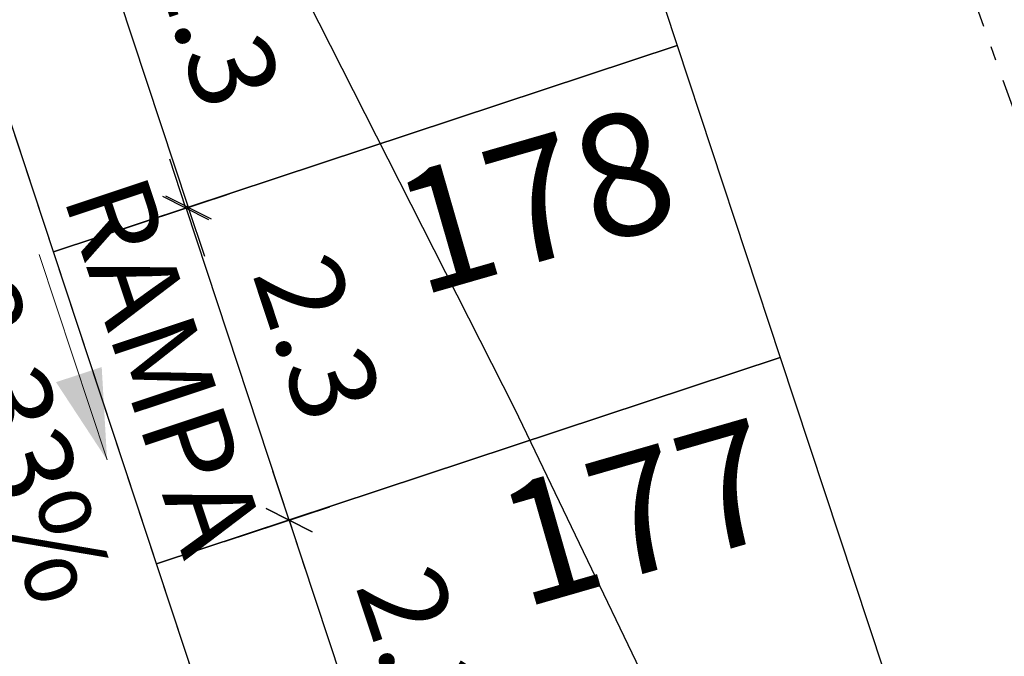
# Model space of a CAD drawing. Extents: x 285079 to 285734, y 1668294 to 1668805.
# Drawn here: x 285431 to 285438, y 1668470 to 1668474 of the extents above; entities that cross this region are included whole.
import ezdxf

# ---------------------------------------------------------------- set-up
doc = ezdxf.new("R2010")
doc.units = 0
doc.header["$MEASUREMENT"] = 0
doc.linetypes.add('ACAD_ISO10W100', pattern=[18.5, 12, -3, 0.5, -3])
doc.linetypes.add('LIN0', pattern=[0])
doc.layers.get('0').update_dxf_attribs({"linetype": 'LIN0'})
doc.layers.get('Defpoints').update_dxf_attribs({"linetype": 'CONTINUOUS'})
for name, color, linetype in [('ARQ_COTA', 13, 'CONTINUOUS'), ('ARQ_ESPECARQ', 2, 'CONTINUOUS'), ('ARQ_TEXTO', 1, 'CONTINUOUS'), ('ARQ_VAGA', 1, 'CONTINUOUS'), ('ARQ_VAGA TXT', 7, 'CONTINUOUS'), ('ARQ_VIARIO', 7, 'CONTINUOUS'), ('Curvas de Nivel', 7, 'LIN0'), ('PDDUA - SMAM', 192, 'CONTINUOUS')]:
    doc.layers.add(name, color=color, linetype=linetype)
doc.styles.add('Arial', font='arial.ttf')
doc.styles.add('REGUA60', font='romns850', dxfattribs={"width": 1.2})
doc.dimstyles.new('JAA', dxfattribs={"dimscale": 0.4, "dimtxt": 1.5, "dimasz": 0.006, "dimexe": 1, "dimexo": 1, "dimgap": 0.98, "dimtad": 1, "dimrnd": 0.005, "dimdsep": 46, "dimtxsty": 'REGUA60', "dimblk": 'COTATR', "dimcen": 4, "dimdle": 4, "dimclrd": 256, "dimclre": 256, "dimclrt": 2, "dimaunit": 1, "dimadec": 0, "dimazin": 0, "dimtfac": 1, "dimtofl": 0, "dimtmove": 2, "dimatfit": 2, "dimfxl": 1, "dimtolj": 1, "dimtzin": 0, "dimlwd": -1, "dimlwe": -1, "dimarcsym": 0})

# ---------------------------------------------------------------- blocks, each defined once
blk = doc.blocks.new('VAGA VEICULO')
at = {"layer": 'ARQ_VAGA'}
blk.add_lwpolyline([(0, 0), (2.3, 0), (2.3, 4.6), (0, 4.6)], close=True, dxfattribs=at)
blk = doc.blocks.new('COTATR')
at = {"color": 6}
blk.add_line((-70.7, -70.7), (70.7, 70.7), dxfattribs=at)
at = {"color": 0, "linetype": 'ByBlock'}
blk.add_line((0, 0), (200, 0), dxfattribs=at)
blk = doc.blocks.new('*D537')
at = {"layer": 'ARQ_COTA', "transparency": 16777216}
for p, q in [((285431.3284, 1668472.6665), (285432.066, 1668472.9104)), ((285431.7817, 1668472.8145), (285432.5026, 1668470.6342)), ((285432.0504, 1668470.4827), (285432.788, 1668470.7266))]:
    blk.add_line(p, q, dxfattribs=at)
at = {"layer": 'Defpoints', "color": 0, "transparency": 16777216}
for p in [(285431.0435, 1668472.5723), (285432.5032, 1668470.6324), (285431.7655, 1668470.3886)]:
    blk.add_point(p, dxfattribs=at)
at = {"layer": 'ARQ_COTA', "transparency": 16777216, "xscale": 0.0018, "yscale": 0.0018, "zscale": 0.0018}
for p, rotation in [((285431.7811, 1668472.8162), 108.2957742780091), ((285432.5032, 1668470.6324), 288.2957742780091)]:
    blk.add_blockref('COTATR', p, dxfattribs=dict(at, rotation=rotation))
at = {"layer": 'ARQ_COTA', "color": 2, "transparency": 16777216, "insert": (285432.7061, 1668471.9108), "char_height": 0.6, "attachment_point": 5, "rotation": 288.29577, "style": 'REGUA60'}
blk.add_mtext('\\A1;2.3', dxfattribs=at)
blk = doc.blocks.new('*D538')
at = {"layer": 'ARQ_COTA', "transparency": 16777216}
for p, q in [((285432.0504, 1668470.4827), (285432.788, 1668470.7266)), ((285432.5037, 1668470.6307), (285433.2246, 1668468.4504)), ((285432.7724, 1668468.299), (285433.51, 1668468.5429))]:
    blk.add_line(p, q, dxfattribs=at)
at = {"layer": 'Defpoints', "color": 0, "transparency": 16777216}
for p in [(285431.7655, 1668470.3886), (285433.2252, 1668468.4487), (285432.4876, 1668468.2048)]:
    blk.add_point(p, dxfattribs=at)
at = {"layer": 'ARQ_COTA', "transparency": 16777216, "xscale": 0.0018, "yscale": 0.0018, "zscale": 0.0018}
for p, rotation in [((285432.5032, 1668470.6324), 108.2957742743675), ((285433.2252, 1668468.4487), 288.2957742743675)]:
    blk.add_blockref('COTATR', p, dxfattribs=dict(at, rotation=rotation))
at = {"layer": 'ARQ_COTA', "color": 2, "transparency": 16777216, "insert": (285433.4281, 1668469.7271), "char_height": 0.6, "attachment_point": 5, "rotation": 288.29577, "style": 'REGUA60'}
blk.add_mtext('\\A1;2.3', dxfattribs=at)
blk = doc.blocks.new('*D564')
at = {"layer": 'ARQ_COTA', "transparency": 16777216}
for p, q in [((285435.9821, 1668489.809), (285434.6287, 1668489.3615)), ((285452.2601, 1668436.9913), (285434.9141, 1668489.454)), ((285453.3293, 1668437.3429), (285451.9759, 1668436.8954))]:
    blk.add_line(p, q, dxfattribs=at)
at = {"layer": 'Defpoints', "color": 0, "transparency": 16777216}
for p in [(285436.2669, 1668489.9032), (285434.9135, 1668489.4557), (285453.6141, 1668437.4371)]:
    blk.add_point(p, dxfattribs=at)
at = {"layer": 'ARQ_COTA', "transparency": 16777216, "xscale": 0.0018, "yscale": 0.0018, "zscale": 0.0018}
for p, rotation in [((285434.9135, 1668489.4557), 108.2957500257721), ((285452.2607, 1668436.9896), 288.2957500257721)]:
    blk.add_blockref('COTATR', p, dxfattribs=dict(at, rotation=rotation))
at = {"layer": 'ARQ_COTA', "color": 2, "transparency": 16777216, "insert": (285444.1511, 1668463.4091), "char_height": 0.6, "attachment_point": 5, "rotation": 288.29575, "style": 'REGUA60'}
blk.add_mtext('\\A1;55.26', dxfattribs=at)
blk = doc.blocks.new('SETA')
at = {"lineweight": 0}
blk.add_line((0, 1.5), (0, 19.558), dxfattribs=at)
blk.add_solid([(0, 19.558), (2.009, 12.058), (-2.009, 12.058)], dxfattribs=at)
blk = doc.blocks.new('*D249')
at = {"layer": 'ARQ_COTA', "transparency": 16777216}
for p, q in [((285430.4163, 1668474.7874), (285431.3606, 1668475.0996)), ((285431.0763, 1668475.0037), (285431.7972, 1668472.8234)), ((285431.1383, 1668472.6037), (285432.0826, 1668472.9159))]:
    blk.add_line(p, q, dxfattribs=at)
at = {"layer": 'Defpoints', "color": 0, "transparency": 16777216}
for p in [(285430.1315, 1668474.6932), (285431.7978, 1668472.8217), (285430.8535, 1668472.5095)]:
    blk.add_point(p, dxfattribs=at)
at = {"layer": 'ARQ_COTA', "transparency": 16777216, "xscale": 0.0018, "yscale": 0.0018, "zscale": 0.0018}
for p, rotation in [((285431.0758, 1668475.0054), 108.2957742768658), ((285431.7978, 1668472.8217), 288.2957742768658)]:
    blk.add_blockref('COTATR', p, dxfattribs=dict(at, rotation=rotation))
at = {"layer": 'ARQ_COTA', "color": 2, "transparency": 16777216, "insert": (285432.0007, 1668474.1), "char_height": 0.6, "attachment_point": 5, "rotation": 288.29577, "style": 'REGUA60'}
blk.add_mtext('\\A1;2.3', dxfattribs=at)

msp = doc.modelspace()

# ---------------------------------------------------------------- hatches: boundary and pattern name
at = {"layer": 'PDDUA - SMAM', "linetype": 'Continuous'}
h = msp.add_hatch(dxfattribs=at)
h.set_pattern_fill('ANSI31', color=73, scale=20)
h.set_pattern_definition([(45, (99995.197, 583.0699), (-1.767766953, 1.767766953), [])])
edge = h.paths.add_edge_path()
edge.add_line((285259.4359, 1668638.3468), (285247.835, 1668641.4147))
edge.add_line((285247.835, 1668641.4147), (285232.9893, 1668641.1056))
edge.add_line((285232.9893, 1668641.1056), (285220.3732, 1668639.5773))
edge.add_line((285220.3732, 1668639.5773), (285206.7976, 1668633.1277))
edge.add_line((285206.7976, 1668633.1277), (285200.5399, 1668627.9857))
edge.add_line((285200.5399, 1668627.9857), (285193.6055, 1668621.8577))
edge.add_line((285193.6055, 1668621.8577), (285187.4039, 1668615.4084))
edge.add_line((285187.4039, 1668615.4084), (285180.8754, 1668607.194))
edge.add_line((285180.8754, 1668607.194), (285175.8762, 1668598.9865))
edge.add_line((285175.8762, 1668598.9865), (285172.0766, 1668594.2764))
edge.add_line((285172.0766, 1668594.2764), (285169.5067, 1668591.7369))
edge.add_line((285169.5067, 1668591.7369), (285169.4434, 1668591.8813))
edge.add_line((285169.4434, 1668591.8813), (285164.8522, 1668597.4051))
edge.add_line((285164.8522, 1668597.4051), (285162.9691, 1668599.1807))
edge.add_line((285162.9691, 1668599.1807), (285162.7632, 1668599.8051))
edge.add_line((285162.7632, 1668599.8051), (285160.99, 1668605.5473))
edge.add_line((285160.99, 1668605.5473), (285159.1606, 1668611.7774))
edge.add_line((285159.1606, 1668611.7774), (285157.8206, 1668616.5497))
edge.add_line((285157.8206, 1668616.5497), (285157.0963, 1668619.4297))
edge.add_line((285157.0963, 1668619.4297), (285157.5452, 1668621.7428))
edge.add_line((285157.5452, 1668621.7428), (285157.4546, 1668623.3795))
edge.add_line((285157.4546, 1668623.3795), (285159.263, 1668624.3567))
edge.add_line((285159.263, 1668624.3567), (285165.5721, 1668628.2534))
edge.add_line((285165.5721, 1668628.2534), (285171.5874, 1668632.804))
edge.add_line((285171.5874, 1668632.804), (285176.4422, 1668636.7281))
edge.add_line((285176.4422, 1668636.7281), (285180.2421, 1668639.8308))
edge.add_line((285180.2421, 1668639.8308), (285183.6259, 1668642.6608))
edge.add_line((285183.6259, 1668642.6608), (285188.3161, 1668646.4117))
edge.add_line((285188.3161, 1668646.4117), (285195.3034, 1668652.7008))
edge.add_line((285195.3034, 1668652.7008), (285200.9661, 1668660.7462))
edge.add_line((285200.9661, 1668660.7462), (285203.9934, 1668667.2796))
edge.add_line((285203.9934, 1668667.2796), (285206.1801, 1668673.1379))
edge.add_line((285206.1801, 1668673.1379), (285207.8018, 1668679.5332))
edge.add_line((285207.8018, 1668679.5332), (285208.7848, 1668686.0948))
edge.add_line((285208.7848, 1668686.0948), (285209.1085, 1668693.2635))
edge.add_line((285209.1085, 1668693.2635), (285208.7415, 1668696.9862))
edge.add_line((285208.7415, 1668696.9862), (285180.9988, 1668702.8773))
edge.add_line((285180.9988, 1668702.8773), (285179.608, 1668674.99))
edge.add_line((285179.608, 1668674.99), (285152.3708, 1668652.2735))
edge.add_line((285152.3708, 1668652.2735), (285135.7445, 1668631.9602))
edge.add_line((285135.7445, 1668631.9602), (285144.1577, 1668581.5361))
edge.add_line((285144.1577, 1668581.5361), (285148.9572, 1668576.1917))
edge.add_line((285148.9572, 1668576.1917), (285147.0975, 1668563.9169))
edge.add_line((285147.0975, 1668563.9169), (285147.7913, 1668559.7583))
edge.add_line((285147.7913, 1668559.7583), (285236.7531, 1668512.8686))
edge.add_line((285236.7531, 1668512.8686), (285245.5716, 1668508.0689))
edge.add_line((285245.5716, 1668508.0689), (285252.7793, 1668508.7376))
edge.add_line((285252.7793, 1668508.7376), (285255.7891, 1668508.6386))
edge.add_line((285255.7891, 1668508.6386), (285262.0067, 1668506.8948))
edge.add_line((285262.0067, 1668506.8948), (285274.6259, 1668505.7413))
edge.add_line((285274.6259, 1668505.7413), (285287.0895, 1668507.852))
edge.add_line((285287.0895, 1668507.852), (285294.2789, 1668509.7128))
edge.add_line((285294.2789, 1668509.7128), (285304.2785, 1668513.497))
edge.add_line((285304.2785, 1668513.497), (285309.8832, 1668514.3299))
edge.add_line((285309.8832, 1668514.3299), (285316.7004, 1668514.3299))
edge.add_line((285316.7004, 1668514.3299), (285323.141, 1668513.5253))
edge.add_line((285323.141, 1668513.5253), (285326.3098, 1668513.1626))
edge.add_line((285326.3098, 1668513.1626), (285335.9855, 1668511.3041))
edge.add_line((285335.9855, 1668511.3041), (285347.1692, 1668510.1699))
edge.add_line((285347.1692, 1668510.1699), (285357.2562, 1668509.1946))
edge.add_line((285357.2562, 1668509.1946), (285360.6046, 1668510.0954))
edge.add_line((285360.6046, 1668510.0954), (285363.5481, 1668507.74))
edge.add_line((285363.5481, 1668507.74), (285375.391, 1668502.6125))
edge.add_line((285375.391, 1668502.6125), (285387.0782, 1668500.4584))
edge.add_line((285387.0782, 1668500.4584), (285400.3653, 1668501.6781))
edge.add_line((285400.3653, 1668501.6781), (285422.4748, 1668501.9614))
edge.add_line((285422.4748, 1668501.9614), (285434.0115, 1668503.345))
edge.add_line((285434.0115, 1668503.345), (285441.1539, 1668502.304))
edge.add_line((285441.1539, 1668502.304), (285450.7097, 1668499.3804))
edge.add_line((285450.7097, 1668499.3804), (285464.855, 1668492.9265))
edge.add_line((285464.855, 1668492.9265), (285481.5987, 1668489.5571))
edge.add_line((285481.5987, 1668489.5571), (285494.3432, 1668490.908))
edge.add_arc((285538.9303, 1668513.5352), 50, 206.90705, 330.84349)
edge.add_line((285582.5949, 1668489.1754), (285539.9862, 1668527.774))
edge.add_line((285539.9862, 1668527.774), (285499.5728, 1668555.936))
edge.add_line((285499.5728, 1668555.936), (285494.5495, 1668553.8822))
edge.add_line((285494.5495, 1668553.8822), (285492.1956, 1668552.917))
edge.add_line((285492.1956, 1668552.917), (285488.4965, 1668551.3239))
edge.add_line((285488.4965, 1668551.3239), (285485.9994, 1668550.3597))
edge.add_line((285485.9994, 1668550.3597), (285484.4195, 1668550.1922))
edge.add_line((285484.4195, 1668550.1922), (285483.4702, 1668550.3833))
edge.add_line((285483.4702, 1668550.3833), (285472.031, 1668555.6025))
edge.add_line((285472.031, 1668555.6025), (285454.3337, 1668561.017))
edge.add_line((285454.3337, 1668561.017), (285434.7793, 1668563.8671))
edge.add_line((285434.7793, 1668563.8671), (285418.5068, 1668561.9155))
edge.add_line((285418.5068, 1668561.9155), (285397.2339, 1668561.6429))
edge.add_line((285397.2339, 1668561.6429), (285392.7347, 1668561.2299))
edge.add_line((285392.7347, 1668561.2299), (285391.482, 1668562.2324))
edge.add_line((285391.482, 1668562.2324), (285383.5539, 1668568.021))
edge.add_line((285383.5539, 1668568.021), (285367.5027, 1668573.7116))
edge.add_line((285367.5027, 1668573.7116), (285351.7203, 1668571.0615))
edge.add_line((285351.7203, 1668571.0615), (285350.0606, 1668570.1845))
edge.add_line((285350.0606, 1668570.1845), (285344.6882, 1668570.7293))
edge.add_line((285344.6882, 1668570.7293), (285335.3933, 1668572.5146))
edge.add_line((285335.3933, 1668572.5146), (285330.2717, 1668573.1008))
edge.add_line((285330.2717, 1668573.1008), (285322.8828, 1668574.0239))
edge.add_arc((285275.9022, 1668591.1359), 50, 339.98657, 469.22785)

# ---------------------------------------------------------------- linework, layer by layer
at = {"layer": 'ARQ_ESPECARQ', "linetype": 'ACAD_ISO10W100', "ltscale": 0.05}
msp.add_lwpolyline([(285520.7955, 1668475.5313), (285444.4742, 1668454.325), (285432.4, 1668487.9048), (285354.3688, 1668444.0651)], dxfattribs=at)
at = {"layer": 'ARQ_VIARIO', "linetype": 'Continuous'}
msp.add_line((285434.4636, 1668461.5908), (285425.5168, 1668488.6501), dxfattribs=at)
at = {"layer": 'Curvas de Nivel', "color": 30, "linetype": 'LIN0', "elevation": 80}
msp.add_lwpolyline([(285425.9199, 1668492.7982), (285426.4965, 1668489.1682), (285427.5809, 1668485.4398), (285429.0505, 1668481.7037), (285430.7365, 1668478.0563), (285432.47, 1668474.5942), (285434.082, 1668471.4136), (285435.4421, 1668468.5822), (285436.5732, 1668466.0523), (285437.5368, 1668463.7474), (285438.3943, 1668461.5911), (285439.2072, 1668459.5067), (285440.025, 1668457.4332), (285440.851, 1668455.3707), (285441.6766, 1668453.3347), (285442.4931, 1668451.3408), (285443.292, 1668449.4045)], dxfattribs=at)

# ---------------------------------------------------------------- block references
at = {"layer": 'ARQ_TEXTO', "xscale": 0.08387584161681076, "yscale": 0.08387584161681076, "zscale": 0.08387584161681076, "rotation": 198.2953179307235}
msp.add_blockref('SETA', (285430.7138, 1668472.6112), dxfattribs=at)
at = {"layer": 'ARQ_VAGA', "xscale": -1, "rotation": 108.2957742779431}
for p in [(285434.499, 1668476.1373), (285435.221, 1668473.9535), (285435.943, 1668471.7698)]:
    msp.add_blockref('VAGA VEICULO', p, dxfattribs=at)

# ---------------------------------------------------------------- texts
at = {"layer": 'ARQ_TEXTO', "style": 'Arial'}
for s, p in [('RAMPA', (285430.9166, 1668472.9015)), ('8,33%%%', (285429.9788, 1668472.223))]:
    msp.add_text(s, height=0.6, rotation=288.41266, dxfattribs=at).set_placement(p)
at = {"layer": 'ARQ_VAGA TXT', "style": 'Arial'}
for s, p in [('178', (285433.416, 1668472.197)), ('177', (285434.138, 1668470.0133))]:
    msp.add_text(s, height=0.85, rotation=16.0673, dxfattribs=at).set_placement(p)

# ---------------------------------------------------------------- dimensions: what is measured, and where the dimension line sits
at = {"layer": 'ARQ_COTA'}
for p1, p2, distance, picture, middle in [((285453.6141, 1668437.4371), (285436.2669, 1668489.9032), 1.4254, '*D564', (285444.1511, 1668463.4091)), ((285431.0435, 1668472.5723), (285431.7655, 1668470.3886), 0.7769, '*D537', (285432.7061, 1668471.9108)), ((285431.7655, 1668470.3886), (285432.4876, 1668468.2048), 0.7769, '*D538', (285433.4281, 1668469.7271))]:
    dim = msp.add_aligned_dim(p1=p1, p2=p2, distance=distance, dimstyle='JAA', override={"dimscale": 0.3, "dimtxt": 2}, dxfattribs=at)
    dim.commit()
    dim.dimension.update_dxf_attribs({"geometry": picture, "text_midpoint": middle})
dim = msp.add_linear_dim(base=(285431.7978, 1668472.8217), p1=(285430.1315, 1668474.6932), p2=(285430.8535, 1668472.5095), angle=108.29577, dimstyle='JAA', override={"dimscale": 0.3, "dimtxt": 2}, dxfattribs=at)
dim.commit()
dim.dimension.update_dxf_attribs({"geometry": '*D249', "text_midpoint": (285432.0007, 1668474.1)})

doc.saveas('drawing.dxf')
